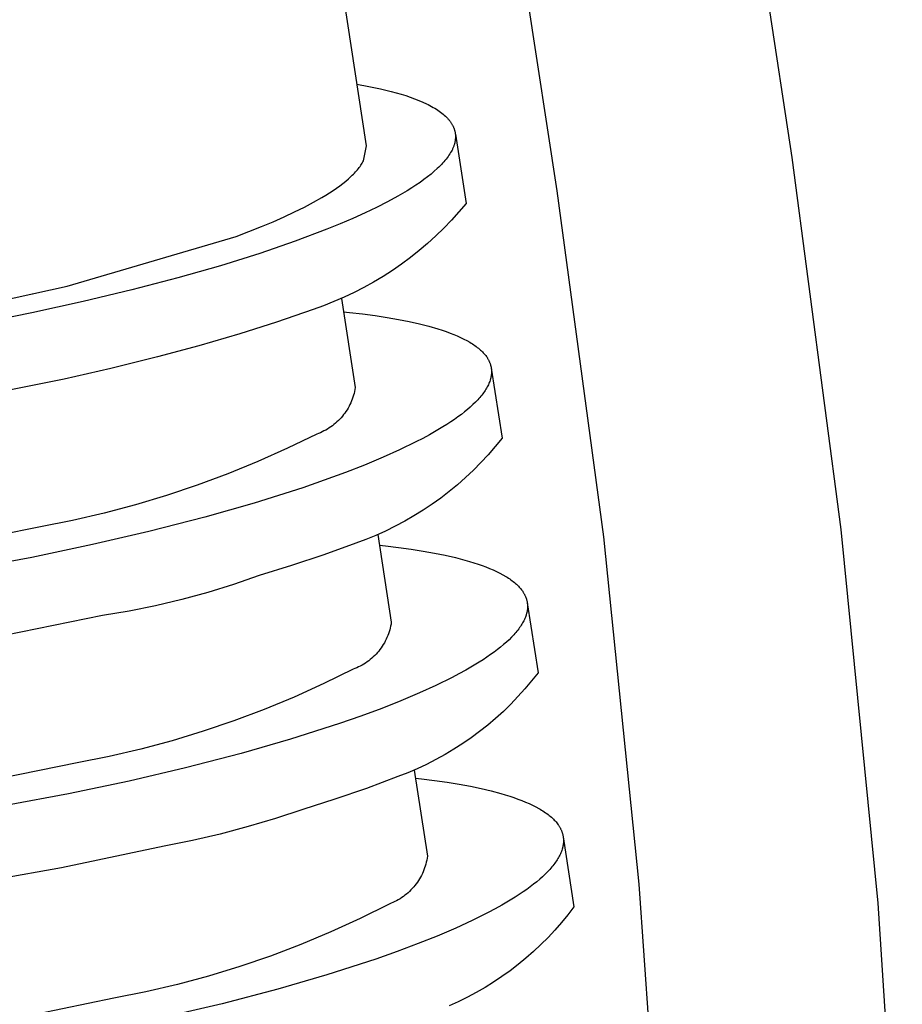
# Model space of a CAD drawing. Units: millimetres. Extents: x -774 to 311, y -784 to 702.
# Drawn here: x -710 to -687, y -287 to -262 of the extents above; entities that cross this region are included whole.
import ezdxf

# ---------------------------------------------------------------- set-up
doc = ezdxf.new("R2010")
doc.units = ezdxf.units.MM
doc.header["$MEASUREMENT"] = 0
doc.layers.add('Default', color=7, linetype='Continuous', true_color=0x000000)

msp = doc.modelspace()

# ---------------------------------------------------------------- linework, layer by layer
at = {"layer": 'Default', "color": 7, "true_color": 0xffffff}
for p, q in [((-691.11, -255.778), (-689.676, -265.214)), ((-700.863, -264.912), (-702.167, -256.38)), ((-695.844, -266.098), (-697.277, -256.734)), ((-701.111, -263.291), (-700.796, -263.348)), ((-700.796, -263.348), (-700.497, -263.411)), ((-700.497, -263.411), (-700.216, -263.479)), ((-700.216, -263.479), (-700.082, -263.515)), ((-700.082, -263.515), (-699.953, -263.552)), ((-699.953, -263.552), (-699.829, -263.591)), ((-699.829, -263.591), (-699.709, -263.631)), ((-699.709, -263.631), (-699.595, -263.672)), ((-699.595, -263.672), (-699.486, -263.715)), ((-699.486, -263.715), (-699.383, -263.759)), ((-699.383, -263.759), (-699.285, -263.804)), ((-699.285, -263.804), (-699.238, -263.827)), ((-699.238, -263.827), (-699.192, -263.851)), ((-699.192, -263.851), (-699.148, -263.874)), ((-699.148, -263.874), (-699.105, -263.899)), ((-699.105, -263.899), (-699.064, -263.923)), ((-699.064, -263.923), (-699.024, -263.948)), ((-699.024, -263.948), (-698.985, -263.973)), ((-698.985, -263.973), (-698.948, -263.998)), ((-698.948, -263.998), (-698.913, -264.024)), ((-698.913, -264.024), (-698.879, -264.05)), ((-698.879, -264.05), (-698.846, -264.076)), ((-698.846, -264.076), (-698.815, -264.103)), ((-698.815, -264.103), (-698.786, -264.129)), ((-698.786, -264.129), (-698.758, -264.157)), ((-698.758, -264.157), (-698.731, -264.184)), ((-698.731, -264.184), (-698.719, -264.198)), ((-698.719, -264.198), (-698.707, -264.212)), ((-698.707, -264.212), (-698.695, -264.226)), ((-698.695, -264.226), (-698.683, -264.24)), ((-698.683, -264.24), (-698.672, -264.254)), ((-698.672, -264.254), (-698.661, -264.268)), ((-698.661, -264.268), (-698.651, -264.282)), ((-698.651, -264.282), (-698.641, -264.297)), ((-698.641, -264.297), (-698.632, -264.311)), ((-698.632, -264.311), (-698.622, -264.326)), ((-698.622, -264.326), (-698.614, -264.34)), ((-698.614, -264.34), (-698.605, -264.355)), ((-698.605, -264.355), (-698.597, -264.369)), ((-698.597, -264.369), (-698.59, -264.384)), ((-698.59, -264.384), (-698.582, -264.399)), ((-698.582, -264.399), (-698.576, -264.414)), ((-698.576, -264.414), (-698.569, -264.429)), ((-698.569, -264.429), (-698.563, -264.444)), ((-698.563, -264.444), (-698.558, -264.459)), ((-698.558, -264.459), (-698.552, -264.474)), ((-698.552, -264.474), (-698.548, -264.489)), ((-698.548, -264.489), (-698.543, -264.504)), ((-698.543, -264.504), (-698.539, -264.519)), ((-698.539, -264.519), (-698.536, -264.535)), ((-698.536, -264.535), (-698.532, -264.55)), ((-698.532, -264.55), (-698.529, -264.566)), ((-698.529, -264.566), (-698.527, -264.581)), ((-698.527, -264.581), (-698.525, -264.597)), ((-698.525, -264.597), (-698.523, -264.612)), ((-698.523, -264.608), (-698.244, -266.424)), ((-698.523, -264.612), (-698.522, -264.628)), ((-698.522, -264.628), (-698.521, -264.644)), ((-698.521, -264.644), (-698.521, -264.66)), ((-698.521, -264.66), (-698.521, -264.676)), ((-698.521, -264.676), (-698.521, -264.692)), ((-700.941, -265.308), (-700.863, -264.912)), ((-698.574, -264.937), (-698.581, -264.954)), ((-698.568, -264.92), (-698.574, -264.937)), ((-698.562, -264.903), (-698.568, -264.92)), ((-698.556, -264.887), (-698.562, -264.903)), ((-698.551, -264.87), (-698.556, -264.887)), ((-698.546, -264.854), (-698.551, -264.87)), ((-698.542, -264.837), (-698.546, -264.854)), ((-698.538, -264.821), (-698.542, -264.837)), ((-698.535, -264.805), (-698.538, -264.821)), ((-698.532, -264.788), (-698.535, -264.805)), ((-698.529, -264.772), (-698.532, -264.788)), ((-698.526, -264.756), (-698.529, -264.772)), ((-698.525, -264.74), (-698.526, -264.756)), ((-698.523, -264.724), (-698.525, -264.74)), ((-698.522, -264.707), (-698.523, -264.724)), ((-698.521, -264.692), (-698.522, -264.707)), ((-698.716, -265.192), (-698.741, -265.227)), ((-698.692, -265.158), (-698.716, -265.192)), ((-698.669, -265.123), (-698.692, -265.158)), ((-698.648, -265.089), (-698.669, -265.123)), ((-698.629, -265.055), (-698.648, -265.089)), ((-698.611, -265.021), (-698.629, -265.055)), ((-698.603, -265.004), (-698.611, -265.021)), ((-698.595, -264.987), (-698.603, -265.004)), ((-698.588, -264.97), (-698.595, -264.987)), ((-698.581, -264.954), (-698.588, -264.97)), ((-701.052, -265.48), (-701.03, -265.451)), ((-701.03, -265.451), (-701.01, -265.422)), ((-701.01, -265.422), (-700.991, -265.393)), ((-700.991, -265.393), (-700.973, -265.365)), ((-700.973, -265.365), (-700.957, -265.336)), ((-700.957, -265.336), (-700.941, -265.308)), ((-698.926, -265.438), (-698.962, -265.474)), ((-698.891, -265.403), (-698.926, -265.438)), ((-698.858, -265.367), (-698.891, -265.403)), ((-698.827, -265.332), (-698.858, -265.367)), ((-698.797, -265.297), (-698.827, -265.332)), ((-698.768, -265.262), (-698.797, -265.297)), ((-698.741, -265.227), (-698.768, -265.262)), ((-689.676, -265.214), (-688.384, -275.003)), ((-701.335, -265.777), (-701.269, -265.716)), ((-701.269, -265.716), (-701.237, -265.687)), ((-701.237, -265.687), (-701.207, -265.657)), ((-701.207, -265.657), (-701.178, -265.627)), ((-701.178, -265.627), (-701.151, -265.597)), ((-701.151, -265.597), (-701.124, -265.568)), ((-701.124, -265.568), (-701.099, -265.539)), ((-701.099, -265.539), (-701.075, -265.509)), ((-701.075, -265.509), (-701.052, -265.48)), ((-699.164, -265.654), (-699.255, -265.726)), ((-699.079, -265.581), (-699.164, -265.654)), ((-698.999, -265.51), (-699.079, -265.581)), ((-698.962, -265.474), (-698.999, -265.51)), ((-701.648, -266.021), (-701.562, -265.959)), ((-701.562, -265.959), (-701.482, -265.898)), ((-701.482, -265.898), (-701.406, -265.837)), ((-701.406, -265.837), (-701.335, -265.777)), ((-699.56, -265.945), (-699.672, -266.018)), ((-699.453, -265.872), (-699.56, -265.945)), ((-699.351, -265.799), (-699.453, -265.872)), ((-699.255, -265.726), (-699.351, -265.799)), ((-702.035, -266.269), (-701.931, -266.207)), ((-701.931, -266.207), (-701.832, -266.144)), ((-701.832, -266.144), (-701.738, -266.082)), ((-701.738, -266.082), (-701.648, -266.021)), ((-700.04, -266.238), (-700.309, -266.385)), ((-699.79, -266.091), (-700.04, -266.238)), ((-699.672, -266.018), (-699.79, -266.091)), ((-694.623, -275.197), (-695.844, -266.098)), ((-702.495, -266.522), (-702.256, -266.395)), ((-702.256, -266.395), (-702.035, -266.269)), ((-700.309, -266.385), (-700.596, -266.531)), ((-698.244, -266.424), (-698.432, -266.648)), ((-703.026, -266.778), (-702.752, -266.65)), ((-702.752, -266.65), (-702.495, -266.522)), ((-700.9, -266.676), (-701.22, -266.821)), ((-700.596, -266.531), (-700.9, -266.676)), ((-698.432, -266.648), (-698.626, -266.865)), ((-703.625, -267.035), (-703.317, -266.906)), ((-703.317, -266.906), (-703.026, -266.778)), ((-701.555, -266.964), (-701.903, -267.106)), ((-701.22, -266.821), (-701.555, -266.964)), ((-698.626, -266.865), (-698.828, -267.076)), ((-704.29, -267.293), (-703.625, -267.035)), ((-701.903, -267.106), (-702.736, -267.421)), ((-698.828, -267.076), (-699.037, -267.28)), ((-708.73, -268.602), (-704.29, -267.293)), ((-702.736, -267.421), (-703.669, -267.741)), ((-699.253, -267.477), (-699.475, -267.666)), ((-699.037, -267.28), (-699.253, -267.477)), ((-703.669, -267.741), (-704.701, -268.064)), ((-699.475, -267.666), (-699.703, -267.848)), ((-699.937, -268.022), (-700.177, -268.188)), ((-699.703, -267.848), (-699.937, -268.022)), ((-704.701, -268.064), (-705.824, -268.385)), ((-700.177, -268.188), (-700.423, -268.347)), ((-705.824, -268.385), (-707.032, -268.701)), ((-700.673, -268.497), (-700.928, -268.638)), ((-700.423, -268.347), (-700.673, -268.497)), ((-710.819, -269.064), (-708.73, -268.602)), ((-707.032, -268.701), (-708.315, -269.009)), ((-701.188, -268.771), (-701.452, -268.895)), ((-700.928, -268.638), (-701.188, -268.771)), ((-708.315, -269.009), (-709.66, -269.305)), ((-701.721, -269.01), (-701.992, -269.117)), ((-701.452, -268.895), (-701.721, -269.01)), ((-701.52, -268.925), (-701.158, -271.27)), ((-709.66, -269.305), (-711.053, -269.585)), ((-702.268, -269.214), (-703.224, -269.549)), ((-701.992, -269.117), (-702.268, -269.214)), ((-701.465, -269.279), (-701.308, -269.294)), ((-701.308, -269.294), (-700.962, -269.333)), ((-700.962, -269.333), (-700.632, -269.377)), ((-703.224, -269.549), (-704.19, -269.857)), ((-700.632, -269.377), (-700.317, -269.425)), ((-700.317, -269.425), (-700.018, -269.477)), ((-700.018, -269.477), (-699.735, -269.533)), ((-699.735, -269.533), (-699.468, -269.593)), ((-699.468, -269.593), (-699.218, -269.657)), ((-704.19, -269.857), (-705.27, -270.172)), ((-699.218, -269.657), (-698.984, -269.725)), ((-698.984, -269.725), (-698.874, -269.761)), ((-698.874, -269.761), (-698.767, -269.797)), ((-698.767, -269.797), (-698.665, -269.835)), ((-698.665, -269.835), (-698.568, -269.873)), ((-698.568, -269.873), (-698.474, -269.912)), ((-698.474, -269.912), (-698.386, -269.952)), ((-698.386, -269.952), (-698.301, -269.994)), ((-698.301, -269.994), (-698.221, -270.036)), ((-698.221, -270.036), (-698.146, -270.079)), ((-698.146, -270.079), (-698.11, -270.1)), ((-698.11, -270.1), (-698.075, -270.122)), ((-698.075, -270.122), (-698.041, -270.145)), ((-705.27, -270.172), (-706.357, -270.464)), ((-698.041, -270.145), (-698.009, -270.167)), ((-698.009, -270.167), (-697.977, -270.19)), ((-697.977, -270.19), (-697.947, -270.213)), ((-697.947, -270.213), (-697.918, -270.236)), ((-697.918, -270.236), (-697.89, -270.259)), ((-697.89, -270.259), (-697.863, -270.282)), ((-697.863, -270.282), (-697.838, -270.306)), ((-697.838, -270.306), (-697.813, -270.33)), ((-697.813, -270.33), (-697.79, -270.354)), ((-697.79, -270.354), (-697.768, -270.379)), ((-697.768, -270.379), (-697.747, -270.403)), ((-706.357, -270.464), (-707.584, -270.768)), ((-697.747, -270.403), (-697.727, -270.428)), ((-697.727, -270.428), (-697.709, -270.453)), ((-697.709, -270.453), (-697.7, -270.465)), ((-697.7, -270.465), (-697.691, -270.478)), ((-697.691, -270.478), (-697.683, -270.491)), ((-697.683, -270.491), (-697.675, -270.503)), ((-697.675, -270.503), (-697.668, -270.516)), ((-697.668, -270.516), (-697.66, -270.529)), ((-697.66, -270.529), (-697.653, -270.542)), ((-697.653, -270.542), (-697.647, -270.554)), ((-697.647, -270.554), (-697.64, -270.567)), ((-697.64, -270.567), (-697.634, -270.58)), ((-697.634, -270.58), (-697.628, -270.593)), ((-697.628, -270.593), (-697.623, -270.607)), ((-697.623, -270.607), (-697.617, -270.62)), ((-697.617, -270.62), (-697.613, -270.633)), ((-697.613, -270.633), (-697.608, -270.646)), ((-707.584, -270.768), (-708.816, -271.049)), ((-697.608, -270.646), (-697.604, -270.659)), ((-697.604, -270.659), (-697.599, -270.673)), ((-697.599, -270.673), (-697.596, -270.686)), ((-697.596, -270.686), (-697.592, -270.699)), ((-697.592, -270.699), (-697.589, -270.713)), ((-697.589, -270.713), (-697.586, -270.726)), ((-697.586, -270.726), (-697.584, -270.74)), ((-697.584, -270.74), (-697.581, -270.753)), ((-697.581, -270.753), (-697.579, -270.767)), ((-697.579, -270.759), (-697.296, -272.604)), ((-697.579, -270.767), (-697.578, -270.781)), ((-697.578, -270.781), (-697.576, -270.794)), ((-697.576, -270.794), (-697.575, -270.808)), ((-697.575, -270.891), (-697.576, -270.905)), ((-697.575, -270.808), (-697.574, -270.822)), ((-697.574, -270.877), (-697.575, -270.891)), ((-697.574, -270.822), (-697.574, -270.836)), ((-697.574, -270.836), (-697.574, -270.85)), ((-697.574, -270.85), (-697.574, -270.863)), ((-697.574, -270.863), (-697.574, -270.877)), ((-708.816, -271.049), (-711.295, -271.548)), ((-697.631, -271.135), (-697.643, -271.165)), ((-697.62, -271.106), (-697.631, -271.135)), ((-697.61, -271.077), (-697.62, -271.106)), ((-697.606, -271.062), (-697.61, -271.077)), ((-697.602, -271.048), (-697.606, -271.062)), ((-697.598, -271.034), (-697.602, -271.048)), ((-697.594, -271.019), (-697.598, -271.034)), ((-697.591, -271.005), (-697.594, -271.019)), ((-697.588, -270.991), (-697.591, -271.005)), ((-697.585, -270.976), (-697.588, -270.991)), ((-697.583, -270.962), (-697.585, -270.976)), ((-697.58, -270.948), (-697.583, -270.962)), ((-697.579, -270.934), (-697.58, -270.948)), ((-697.577, -270.92), (-697.579, -270.934)), ((-697.576, -270.905), (-697.577, -270.92)), ((-701.177, -271.372), (-701.189, -271.423)), ((-701.167, -271.321), (-701.177, -271.372)), ((-701.158, -271.27), (-701.167, -271.321)), ((-697.783, -271.405), (-697.805, -271.436)), ((-697.761, -271.375), (-697.783, -271.405)), ((-697.741, -271.344), (-697.761, -271.375)), ((-697.722, -271.314), (-697.741, -271.344)), ((-697.704, -271.284), (-697.722, -271.314)), ((-697.687, -271.254), (-697.704, -271.284)), ((-697.671, -271.224), (-697.687, -271.254)), ((-697.657, -271.194), (-697.671, -271.224)), ((-697.643, -271.165), (-697.657, -271.194)), ((-701.275, -271.669), (-701.297, -271.716)), ((-701.255, -271.621), (-701.275, -271.669)), ((-701.236, -271.572), (-701.255, -271.621)), ((-701.219, -271.523), (-701.236, -271.572)), ((-701.203, -271.473), (-701.219, -271.523)), ((-701.189, -271.423), (-701.203, -271.473)), ((-697.997, -271.654), (-698.061, -271.717)), ((-697.936, -271.591), (-697.997, -271.654)), ((-697.908, -271.56), (-697.936, -271.591)), ((-697.88, -271.529), (-697.908, -271.56)), ((-697.854, -271.498), (-697.88, -271.529)), ((-697.829, -271.467), (-697.854, -271.498)), ((-697.805, -271.436), (-697.829, -271.467)), ((-701.401, -271.897), (-701.431, -271.94)), ((-701.373, -271.853), (-701.401, -271.897)), ((-701.346, -271.808), (-701.373, -271.853)), ((-701.321, -271.763), (-701.346, -271.808)), ((-701.297, -271.716), (-701.321, -271.763)), ((-698.284, -271.91), (-698.367, -271.975)), ((-698.205, -271.845), (-698.284, -271.91)), ((-698.131, -271.781), (-698.205, -271.845)), ((-698.061, -271.717), (-698.131, -271.781)), ((-701.638, -272.173), (-701.677, -272.208)), ((-701.6, -272.138), (-701.638, -272.173)), ((-701.564, -272.1), (-701.6, -272.138)), ((-701.528, -272.062), (-701.564, -272.1)), ((-701.494, -272.022), (-701.528, -272.062)), ((-701.462, -271.981), (-701.494, -272.022)), ((-701.431, -271.94), (-701.462, -271.981)), ((-698.644, -272.172), (-698.746, -272.238)), ((-698.548, -272.106), (-698.644, -272.172)), ((-698.455, -272.04), (-698.548, -272.106)), ((-698.367, -271.975), (-698.455, -272.04)), ((-702.026, -272.434), (-702.073, -272.456)), ((-701.979, -272.411), (-702.026, -272.434)), ((-701.933, -272.387), (-701.979, -272.411)), ((-701.888, -272.361), (-701.933, -272.387)), ((-701.844, -272.333), (-701.888, -272.361)), ((-701.8, -272.304), (-701.844, -272.333)), ((-701.758, -272.273), (-701.8, -272.304)), ((-701.717, -272.241), (-701.758, -272.273)), ((-701.677, -272.208), (-701.717, -272.241)), ((-699.027, -272.409), (-699.204, -272.51)), ((-698.852, -272.305), (-699.027, -272.409)), ((-698.746, -272.238), (-698.852, -272.305)), ((-702.171, -272.493), (-702.939, -272.867)), ((-702.122, -272.475), (-702.171, -272.493)), ((-702.073, -272.456), (-702.122, -272.475)), ((-699.563, -272.7), (-699.989, -272.907)), ((-699.383, -272.606), (-699.563, -272.7)), ((-699.204, -272.51), (-699.383, -272.606)), ((-697.296, -272.604), (-697.474, -272.823)), ((-702.939, -272.867), (-703.718, -273.215)), ((-699.989, -272.907), (-700.42, -273.101)), ((-697.474, -272.823), (-697.659, -273.036)), ((-703.718, -273.215), (-704.509, -273.539)), ((-700.42, -273.101), (-700.914, -273.308)), ((-697.659, -273.036), (-697.851, -273.243)), ((-700.914, -273.308), (-701.413, -273.504)), ((-698.05, -273.444), (-698.255, -273.637)), ((-697.851, -273.243), (-698.05, -273.444)), ((-704.509, -273.539), (-705.31, -273.836)), ((-701.971, -273.709), (-702.534, -273.903)), ((-701.413, -273.504), (-701.971, -273.709)), ((-698.255, -273.637), (-698.467, -273.824)), ((-705.31, -273.836), (-706.119, -274.108)), ((-702.534, -273.903), (-703.819, -274.311)), ((-698.685, -274.003), (-698.909, -274.176)), ((-698.467, -273.824), (-698.685, -274.003)), ((-706.119, -274.108), (-706.937, -274.354)), ((-698.909, -274.176), (-699.138, -274.34)), ((-706.937, -274.354), (-707.763, -274.573)), ((-703.819, -274.311), (-705.116, -274.68)), ((-699.373, -274.497), (-699.613, -274.646)), ((-699.138, -274.34), (-699.373, -274.497)), ((-708.595, -274.765), (-709.433, -274.931)), ((-707.763, -274.573), (-708.595, -274.765)), ((-705.116, -274.68), (-706.587, -275.058)), ((-699.613, -274.646), (-699.857, -274.787)), ((-709.433, -274.931), (-711.467, -275.342)), ((-700.36, -275.044), (-700.618, -275.159)), ((-700.107, -274.919), (-700.36, -275.044)), ((-699.857, -274.787), (-700.107, -274.919)), ((-688.384, -275.003), (-687.415, -284.829)), ((-706.587, -275.058), (-708.066, -275.401)), ((-700.879, -275.266), (-701.144, -275.365)), ((-700.618, -275.159), (-700.879, -275.266)), ((-700.563, -275.135), (-700.208, -277.44)), ((-693.689, -284.33), (-694.623, -275.197)), ((-708.066, -275.401), (-709.664, -275.736)), ((-701.144, -275.365), (-701.984, -275.669)), ((-700.519, -275.419), (-700.361, -275.436)), ((-700.361, -275.436), (-700.016, -275.476)), ((-700.016, -275.476), (-699.686, -275.521)), ((-699.686, -275.521), (-699.372, -275.57)), ((-709.664, -275.736), (-711.269, -276.037)), ((-701.984, -275.669), (-702.831, -275.952)), ((-699.372, -275.57), (-699.073, -275.623)), ((-699.073, -275.623), (-698.79, -275.681)), ((-698.79, -275.681), (-698.523, -275.742)), ((-698.523, -275.742), (-698.272, -275.808)), ((-698.272, -275.808), (-698.153, -275.842)), ((-702.831, -275.952), (-703.685, -276.213)), ((-698.153, -275.842), (-698.039, -275.878)), ((-698.039, -275.878), (-697.928, -275.914)), ((-697.928, -275.914), (-697.822, -275.951)), ((-697.822, -275.951), (-697.72, -275.989)), ((-697.72, -275.989), (-697.622, -276.028)), ((-697.622, -276.028), (-697.529, -276.068)), ((-697.529, -276.068), (-697.44, -276.109)), ((-703.685, -276.213), (-704.355, -276.447)), ((-697.44, -276.109), (-697.356, -276.151)), ((-697.356, -276.151), (-697.276, -276.194)), ((-697.276, -276.194), (-697.2, -276.238)), ((-697.2, -276.238), (-697.164, -276.26)), ((-697.164, -276.26), (-697.129, -276.282)), ((-697.129, -276.282), (-697.095, -276.305)), ((-697.095, -276.305), (-697.063, -276.328)), ((-697.063, -276.328), (-697.031, -276.351)), ((-704.355, -276.447), (-705.033, -276.658)), ((-697.031, -276.351), (-697.001, -276.374)), ((-697.001, -276.374), (-696.972, -276.398)), ((-696.972, -276.398), (-696.944, -276.421)), ((-696.944, -276.421), (-696.917, -276.445)), ((-696.917, -276.445), (-696.891, -276.469)), ((-696.891, -276.469), (-696.867, -276.494)), ((-696.867, -276.494), (-696.844, -276.518)), ((-696.844, -276.518), (-696.822, -276.543)), ((-696.822, -276.543), (-696.801, -276.568)), ((-696.801, -276.568), (-696.781, -276.593)), ((-696.781, -276.593), (-696.762, -276.618)), ((-705.717, -276.846), (-706.408, -277.01)), ((-705.033, -276.658), (-705.717, -276.846)), ((-696.762, -276.618), (-696.753, -276.631)), ((-696.753, -276.631), (-696.745, -276.644)), ((-696.745, -276.644), (-696.737, -276.657)), ((-696.737, -276.657), (-696.729, -276.67)), ((-696.729, -276.67), (-696.721, -276.683)), ((-696.721, -276.683), (-696.714, -276.696)), ((-696.714, -276.696), (-696.707, -276.709)), ((-696.707, -276.709), (-696.7, -276.722)), ((-696.7, -276.722), (-696.694, -276.735)), ((-696.694, -276.735), (-696.687, -276.748)), ((-696.687, -276.748), (-696.682, -276.761)), ((-696.682, -276.761), (-696.676, -276.775)), ((-696.676, -276.775), (-696.671, -276.788)), ((-696.671, -276.788), (-696.666, -276.801)), ((-696.666, -276.801), (-696.661, -276.815)), ((-696.661, -276.815), (-696.657, -276.828)), ((-696.657, -276.828), (-696.653, -276.842)), ((-696.653, -276.842), (-696.649, -276.855)), ((-696.649, -276.855), (-696.645, -276.869)), ((-706.408, -277.01), (-707.104, -277.15)), ((-696.645, -276.869), (-696.642, -276.883)), ((-696.642, -276.883), (-696.639, -276.896)), ((-696.639, -276.896), (-696.637, -276.91)), ((-696.637, -276.91), (-696.634, -276.924)), ((-696.634, -276.924), (-696.632, -276.938)), ((-696.631, -277.107), (-696.633, -277.121)), ((-696.632, -276.929), (-696.349, -278.77)), ((-696.632, -276.938), (-696.631, -276.951)), ((-696.631, -276.951), (-696.629, -276.965)), ((-696.63, -277.092), (-696.631, -277.107)), ((-696.628, -277.078), (-696.63, -277.092)), ((-696.629, -276.965), (-696.628, -276.979)), ((-696.628, -276.979), (-696.627, -276.993)), ((-696.627, -277.05), (-696.628, -277.064)), ((-696.628, -277.064), (-696.628, -277.078)), ((-696.627, -276.993), (-696.627, -277.007)), ((-696.627, -277.007), (-696.626, -277.021)), ((-696.626, -277.021), (-696.627, -277.036)), ((-696.627, -277.036), (-696.627, -277.05)), ((-707.804, -277.266), (-710.383, -277.788)), ((-707.104, -277.15), (-707.804, -277.266)), ((-696.709, -277.371), (-696.723, -277.401)), ((-696.695, -277.341), (-696.709, -277.371)), ((-696.683, -277.311), (-696.695, -277.341)), ((-696.672, -277.282), (-696.683, -277.311)), ((-696.663, -277.252), (-696.672, -277.282)), ((-696.658, -277.237), (-696.663, -277.252)), ((-696.654, -277.223), (-696.658, -277.237)), ((-696.65, -277.208), (-696.654, -277.223)), ((-696.646, -277.194), (-696.65, -277.208)), ((-696.643, -277.179), (-696.646, -277.194)), ((-696.64, -277.164), (-696.643, -277.179)), ((-696.638, -277.15), (-696.64, -277.164)), ((-696.635, -277.136), (-696.638, -277.15)), ((-696.633, -277.121), (-696.635, -277.136)), ((-700.238, -277.595), (-700.251, -277.646)), ((-700.226, -277.544), (-700.238, -277.595)), ((-700.216, -277.492), (-700.226, -277.544)), ((-700.208, -277.44), (-700.216, -277.492)), ((-696.857, -277.616), (-696.88, -277.647)), ((-696.834, -277.585), (-696.857, -277.616)), ((-696.813, -277.554), (-696.834, -277.585)), ((-696.792, -277.523), (-696.813, -277.554)), ((-696.773, -277.493), (-696.792, -277.523)), ((-696.755, -277.462), (-696.773, -277.493)), ((-696.739, -277.432), (-696.755, -277.462)), ((-696.723, -277.401), (-696.739, -277.432)), ((-700.344, -277.891), (-700.367, -277.938)), ((-700.322, -277.843), (-700.344, -277.891)), ((-700.302, -277.795), (-700.322, -277.843)), ((-700.283, -277.745), (-700.302, -277.795)), ((-700.266, -277.696), (-700.283, -277.745)), ((-700.251, -277.646), (-700.266, -277.696)), ((-697.047, -277.837), (-697.112, -277.901)), ((-696.987, -277.773), (-697.047, -277.837)), ((-696.959, -277.742), (-696.987, -277.773)), ((-696.931, -277.71), (-696.959, -277.742)), ((-696.905, -277.679), (-696.931, -277.71)), ((-696.88, -277.647), (-696.905, -277.679)), ((-700.476, -278.117), (-700.507, -278.159)), ((-700.447, -278.073), (-700.476, -278.117)), ((-700.419, -278.029), (-700.447, -278.073)), ((-700.392, -277.984), (-700.419, -278.029)), ((-700.367, -277.938), (-700.392, -277.984)), ((-697.334, -278.096), (-697.417, -278.162)), ((-697.255, -278.031), (-697.334, -278.096)), ((-697.181, -277.966), (-697.255, -278.031)), ((-697.112, -277.901), (-697.181, -277.966)), ((-700.722, -278.389), (-700.762, -278.423)), ((-700.683, -278.354), (-700.722, -278.389)), ((-700.645, -278.317), (-700.683, -278.354)), ((-700.609, -278.279), (-700.645, -278.317)), ((-700.573, -278.241), (-700.609, -278.279)), ((-700.54, -278.2), (-700.573, -278.241)), ((-700.507, -278.159), (-700.54, -278.2)), ((-697.693, -278.361), (-697.795, -278.428)), ((-697.597, -278.294), (-697.693, -278.361)), ((-697.504, -278.228), (-697.597, -278.294)), ((-697.417, -278.162), (-697.504, -278.228)), ((-701.167, -278.662), (-701.216, -278.68)), ((-701.119, -278.641), (-701.167, -278.662)), ((-701.071, -278.619), (-701.119, -278.641)), ((-701.024, -278.596), (-701.071, -278.619)), ((-700.978, -278.571), (-701.024, -278.596)), ((-700.933, -278.544), (-700.978, -278.571)), ((-700.888, -278.516), (-700.933, -278.544)), ((-700.845, -278.486), (-700.888, -278.516)), ((-700.803, -278.455), (-700.845, -278.486)), ((-700.762, -278.423), (-700.803, -278.455)), ((-698.075, -278.601), (-698.251, -278.703)), ((-697.9, -278.495), (-698.075, -278.601)), ((-697.795, -278.428), (-697.9, -278.495)), ((-701.216, -278.68), (-701.982, -279.057)), ((-698.61, -278.895), (-699.034, -279.104)), ((-698.43, -278.801), (-698.61, -278.895)), ((-698.251, -278.703), (-698.43, -278.801)), ((-696.349, -278.77), (-696.518, -278.986)), ((-701.982, -279.057), (-702.76, -279.409)), ((-699.034, -279.104), (-699.465, -279.3)), ((-696.518, -278.986), (-696.694, -279.195)), ((-702.76, -279.409), (-703.549, -279.736)), ((-699.465, -279.3), (-699.958, -279.51)), ((-696.877, -279.398), (-697.066, -279.595)), ((-696.694, -279.195), (-696.877, -279.398)), ((-700.456, -279.707), (-701.014, -279.914)), ((-699.958, -279.51), (-700.456, -279.707)), ((-697.066, -279.595), (-697.262, -279.786)), ((-703.549, -279.736), (-704.348, -280.036)), ((-701.014, -279.914), (-701.575, -280.11)), ((-697.262, -279.786), (-697.465, -279.97)), ((-704.348, -280.036), (-705.156, -280.31)), ((-701.575, -280.11), (-702.859, -280.521)), ((-697.673, -280.147), (-697.887, -280.318)), ((-697.465, -279.97), (-697.673, -280.147)), ((-705.156, -280.31), (-705.973, -280.558)), ((-698.107, -280.481), (-698.332, -280.636)), ((-697.887, -280.318), (-698.107, -280.481)), ((-705.973, -280.558), (-706.798, -280.778)), ((-702.859, -280.521), (-704.154, -280.893)), ((-698.332, -280.636), (-698.561, -280.784)), ((-707.63, -280.972), (-708.467, -281.139)), ((-706.798, -280.778), (-707.63, -280.972)), ((-704.154, -280.893), (-705.623, -281.274)), ((-698.796, -280.924), (-699.036, -281.057)), ((-698.561, -280.784), (-698.796, -280.924)), ((-708.467, -281.139), (-710.498, -281.552)), ((-699.279, -281.181), (-699.527, -281.297)), ((-699.036, -281.057), (-699.279, -281.181)), ((-705.623, -281.274), (-707.1, -281.619)), ((-700.033, -281.504), (-700.861, -281.812)), ((-699.778, -281.405), (-700.033, -281.504)), ((-699.527, -281.297), (-699.778, -281.405)), ((-699.608, -281.333), (-699.259, -283.598)), ((-707.1, -281.619), (-708.696, -281.955)), ((-699.575, -281.547), (-699.417, -281.564)), ((-699.417, -281.564), (-699.072, -281.606)), ((-699.072, -281.606), (-698.742, -281.652)), ((-698.742, -281.652), (-698.428, -281.702)), ((-698.428, -281.702), (-698.129, -281.757)), ((-698.129, -281.757), (-697.846, -281.816)), ((-708.696, -281.955), (-710.299, -282.258)), ((-700.861, -281.812), (-701.696, -282.099)), ((-697.846, -281.816), (-697.579, -281.879)), ((-697.579, -281.879), (-697.329, -281.946)), ((-697.329, -281.946), (-697.21, -281.981)), ((-697.21, -281.981), (-697.095, -282.017)), ((-697.095, -282.017), (-696.984, -282.054)), ((-701.696, -282.099), (-702.538, -282.364)), ((-696.984, -282.054), (-696.878, -282.092)), ((-696.878, -282.092), (-696.776, -282.131)), ((-696.776, -282.131), (-696.679, -282.171)), ((-696.679, -282.171), (-696.585, -282.212)), ((-696.585, -282.212), (-696.496, -282.254)), ((-696.496, -282.254), (-696.412, -282.296)), ((-696.412, -282.296), (-696.332, -282.34)), ((-702.538, -282.364), (-703.254, -282.603)), ((-696.332, -282.34), (-696.294, -282.362)), ((-696.294, -282.362), (-696.256, -282.384)), ((-696.256, -282.384), (-696.22, -282.407)), ((-696.22, -282.407), (-696.185, -282.43)), ((-696.185, -282.43), (-696.152, -282.453)), ((-696.152, -282.453), (-696.119, -282.476)), ((-696.119, -282.476), (-696.087, -282.499)), ((-696.087, -282.499), (-696.057, -282.523)), ((-696.057, -282.523), (-696.028, -282.547)), ((-696.028, -282.547), (-696, -282.571)), ((-703.254, -282.603), (-703.977, -282.819)), ((-696, -282.571), (-695.973, -282.595)), ((-695.973, -282.595), (-695.947, -282.62)), ((-695.947, -282.62), (-695.923, -282.645)), ((-695.923, -282.645), (-695.899, -282.67)), ((-695.899, -282.67), (-695.877, -282.695)), ((-695.877, -282.695), (-695.856, -282.72)), ((-695.856, -282.72), (-695.837, -282.746)), ((-695.837, -282.746), (-695.818, -282.771)), ((-695.818, -282.771), (-695.809, -282.784)), ((-695.809, -282.784), (-695.801, -282.797)), ((-695.801, -282.797), (-695.792, -282.81)), ((-695.792, -282.81), (-695.784, -282.823)), ((-704.706, -283.013), (-705.441, -283.183)), ((-703.977, -282.819), (-704.706, -283.013)), ((-695.784, -282.823), (-695.777, -282.837)), ((-695.777, -282.837), (-695.769, -282.85)), ((-695.769, -282.85), (-695.762, -282.863)), ((-695.762, -282.863), (-695.755, -282.876)), ((-695.755, -282.876), (-695.749, -282.89)), ((-695.749, -282.89), (-695.743, -282.903)), ((-695.743, -282.903), (-695.737, -282.917)), ((-695.737, -282.917), (-695.731, -282.93)), ((-695.731, -282.93), (-695.726, -282.944)), ((-695.726, -282.944), (-695.721, -282.957)), ((-695.721, -282.957), (-695.716, -282.971)), ((-695.716, -282.971), (-695.712, -282.984)), ((-695.712, -282.984), (-695.708, -282.998)), ((-695.708, -282.998), (-695.704, -283.012)), ((-695.704, -283.012), (-695.701, -283.026)), ((-695.701, -283.026), (-695.697, -283.04)), ((-695.697, -283.04), (-695.694, -283.053)), ((-695.694, -283.053), (-695.692, -283.067)), ((-695.692, -283.067), (-695.689, -283.081)), ((-706.181, -283.331), (-708.885, -283.903)), ((-705.441, -283.183), (-706.181, -283.331)), ((-695.695, -283.326), (-695.698, -283.34)), ((-695.692, -283.311), (-695.695, -283.326)), ((-695.69, -283.296), (-695.692, -283.311)), ((-695.688, -283.282), (-695.69, -283.296)), ((-695.689, -283.081), (-695.687, -283.095)), ((-695.686, -283.267), (-695.688, -283.282)), ((-695.687, -283.087), (-695.405, -284.924)), ((-695.687, -283.095), (-695.686, -283.109)), ((-695.686, -283.109), (-695.684, -283.124)), ((-695.684, -283.252), (-695.686, -283.267)), ((-695.684, -283.124), (-695.683, -283.138)), ((-695.683, -283.238), (-695.684, -283.252)), ((-695.683, -283.138), (-695.682, -283.152)), ((-695.682, -283.224), (-695.683, -283.238)), ((-695.682, -283.152), (-695.682, -283.166)), ((-695.682, -283.166), (-695.681, -283.18)), ((-695.681, -283.195), (-695.682, -283.209)), ((-695.682, -283.209), (-695.682, -283.224)), ((-695.681, -283.18), (-695.681, -283.195)), ((-695.777, -283.566), (-695.792, -283.596)), ((-695.762, -283.535), (-695.777, -283.566)), ((-695.749, -283.505), (-695.762, -283.535)), ((-695.737, -283.475), (-695.749, -283.505)), ((-695.726, -283.444), (-695.737, -283.475)), ((-695.717, -283.414), (-695.726, -283.444)), ((-695.708, -283.385), (-695.717, -283.414)), ((-695.704, -283.37), (-695.708, -283.385)), ((-695.701, -283.355), (-695.704, -283.37)), ((-695.698, -283.34), (-695.701, -283.355)), ((-699.301, -283.805), (-699.316, -283.856)), ((-699.288, -283.754), (-699.301, -283.805)), ((-699.276, -283.702), (-699.288, -283.754)), ((-699.267, -283.651), (-699.276, -283.702)), ((-699.259, -283.598), (-699.267, -283.651)), ((-695.958, -283.847), (-695.984, -283.878)), ((-695.933, -283.815), (-695.958, -283.847)), ((-695.91, -283.783), (-695.933, -283.815)), ((-695.887, -283.752), (-695.91, -283.783)), ((-695.866, -283.72), (-695.887, -283.752)), ((-695.846, -283.689), (-695.866, -283.72)), ((-695.827, -283.658), (-695.846, -283.689)), ((-695.809, -283.627), (-695.827, -283.658)), ((-695.792, -283.596), (-695.809, -283.627)), ((-708.885, -283.903), (-711.606, -284.384)), ((-699.415, -284.1), (-699.44, -284.147)), ((-699.392, -284.053), (-699.415, -284.1)), ((-699.37, -284.004), (-699.392, -284.053)), ((-699.351, -283.955), (-699.37, -284.004)), ((-699.332, -283.906), (-699.351, -283.955)), ((-699.316, -283.856), (-699.332, -283.906)), ((-696.164, -284.072), (-696.233, -284.137)), ((-696.1, -284.007), (-696.164, -284.072)), ((-696.04, -283.942), (-696.1, -284.007)), ((-696.011, -283.91), (-696.04, -283.942)), ((-695.984, -283.878), (-696.011, -283.91)), ((-699.587, -284.366), (-699.62, -284.406)), ((-699.555, -284.324), (-699.587, -284.366)), ((-699.524, -284.281), (-699.555, -284.324)), ((-699.494, -284.237), (-699.524, -284.281)), ((-699.466, -284.192), (-699.494, -284.237)), ((-699.44, -284.147), (-699.466, -284.192)), ((-696.468, -284.336), (-696.556, -284.403)), ((-696.385, -284.269), (-696.468, -284.336)), ((-696.307, -284.203), (-696.385, -284.269)), ((-696.233, -284.137), (-696.307, -284.203)), ((-693.042, -293.488), (-693.689, -284.33)), ((-699.85, -284.624), (-699.892, -284.656)), ((-699.808, -284.591), (-699.85, -284.624)), ((-699.768, -284.557), (-699.808, -284.591)), ((-699.729, -284.521), (-699.768, -284.557)), ((-699.692, -284.484), (-699.729, -284.521)), ((-699.656, -284.446), (-699.692, -284.484)), ((-699.62, -284.406), (-699.656, -284.446)), ((-696.845, -284.605), (-696.951, -284.673)), ((-696.744, -284.537), (-696.845, -284.605)), ((-696.648, -284.47), (-696.744, -284.537)), ((-696.556, -284.403), (-696.648, -284.47)), ((-700.263, -284.854), (-701.027, -285.235)), ((-700.214, -284.835), (-700.263, -284.854)), ((-700.166, -284.814), (-700.214, -284.835)), ((-700.118, -284.792), (-700.166, -284.814)), ((-700.071, -284.768), (-700.118, -284.792)), ((-700.025, -284.742), (-700.071, -284.768)), ((-699.979, -284.715), (-700.025, -284.742)), ((-699.935, -284.686), (-699.979, -284.715)), ((-699.892, -284.656), (-699.935, -284.686)), ((-697.301, -284.883), (-697.479, -284.982)), ((-697.124, -284.78), (-697.301, -284.883)), ((-696.951, -284.673), (-697.124, -284.78)), ((-687.415, -284.829), (-686.77, -294.681)), ((-697.659, -285.078), (-698.082, -285.289)), ((-697.479, -284.982), (-697.659, -285.078)), ((-695.565, -285.135), (-695.733, -285.341)), ((-695.405, -284.924), (-695.565, -285.135)), ((-701.027, -285.235), (-701.803, -285.59)), ((-698.082, -285.289), (-698.512, -285.487)), ((-695.733, -285.341), (-695.907, -285.541)), ((-701.803, -285.59), (-702.59, -285.92)), ((-698.512, -285.487), (-699.005, -285.698)), ((-695.907, -285.541), (-696.087, -285.735)), ((-702.59, -285.92), (-703.388, -286.223)), ((-699.502, -285.897), (-700.058, -286.106)), ((-699.005, -285.698), (-699.502, -285.897)), ((-696.087, -285.735), (-696.275, -285.923)), ((-700.058, -286.106), (-700.619, -286.304)), ((-696.468, -286.105), (-696.667, -286.28)), ((-696.275, -285.923), (-696.468, -286.105)), ((-703.388, -286.223), (-704.195, -286.499)), ((-700.619, -286.304), (-701.901, -286.719)), ((-696.667, -286.28), (-696.872, -286.448)), ((-704.195, -286.499), (-705.012, -286.749)), ((-697.082, -286.61), (-697.298, -286.764)), ((-696.872, -286.448), (-697.082, -286.61)), ((-705.012, -286.749), (-705.835, -286.971)), ((-701.901, -286.719), (-703.194, -287.093)), ((-697.519, -286.911), (-697.744, -287.051)), ((-697.298, -286.764), (-697.519, -286.911)), ((-706.666, -287.166), (-707.503, -287.334)), ((-705.835, -286.971), (-706.666, -287.166)), ((-703.194, -287.093), (-704.661, -287.477)), ((-697.974, -287.183), (-698.208, -287.307)), ((-697.744, -287.051), (-697.974, -287.183)), ((-707.503, -287.334), (-709.532, -287.749)), ((-704.661, -287.477), (-706.136, -287.824)), ((-698.447, -287.423), (-698.689, -287.532)), ((-698.208, -287.307), (-698.447, -287.423))]:
    msp.add_line(p, q, dxfattribs=at)

doc.saveas('drawing.dxf')
